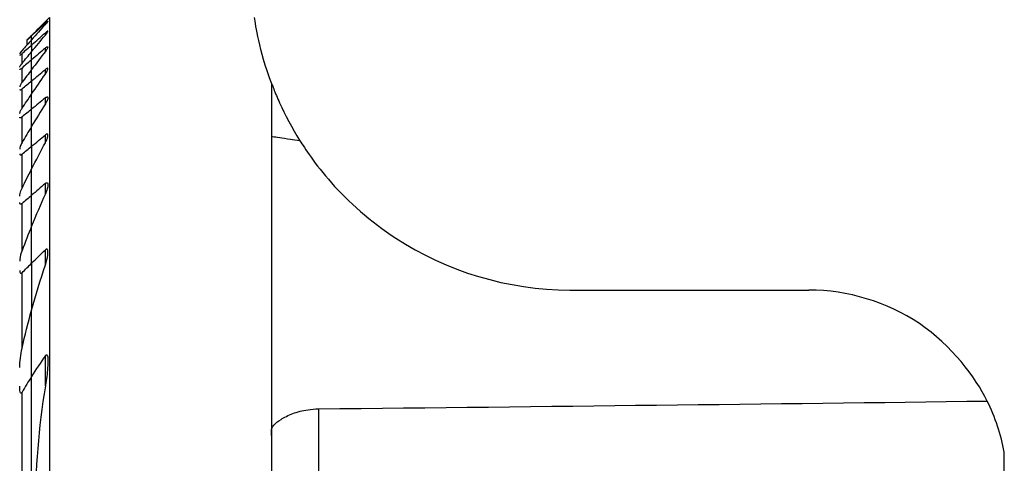
# Model space of a CAD drawing. Units: millimetres. Extents: x -16.8 to 48, y -44.1 to 27.4.
# Drawn here: x -0.3 to 24.4, y 1.2 to 12.4 of the extents above; entities that cross this region are included whole.
import ezdxf

# ---------------------------------------------------------------- set-up
doc = ezdxf.new("R2010")
doc.units = ezdxf.units.MM
doc.layers.add('1', color=4, linetype='CONTINUOUS')
doc.layers.add('SK1', color=4, linetype='CONTINUOUS')

msp = doc.modelspace()

# ---------------------------------------------------------------- linework, layer by layer
at = {"layer": '1'}
for p, q in [((0.4512, 12.4097), (0.4512, -12.4097)), ((0.3463, 12.2345), (0.3463, 12.2691)), ((0, 11.947), (0, 11.955)), ((0, 11.8484), (0, 11.947)), ((0.3463, 11.9647), (0.3463, 12.0234)), ((0, 11.7159), (0, 11.8485)), ((0, 11.7159), (0, 11.548)), ((0.3463, 11.5541), (0.3463, 11.6391)), ((0, 11.3432), (0, 11.548)), ((0, 11.0995), (0, 11.3432)), ((0, 10.8143), (0, 11.0996)), ((0.3463, 10.9871), (0.3463, 11.1018)), ((0, 10.8143), (0, 10.4842)), ((6.0275, 10.7543), (6.0272, 9.3943)), ((0, 10.1048), (0, 10.4842)), ((0.3463, 10.2377), (0.3463, 10.3878)), ((0, 9.6702), (0, 10.1048)), ((0, 9.1727), (0, 9.6702)), ((0.3463, 9.2615), (0.3463, 9.4572)), ((0, 9.1727), (0, 8.6012)), ((0, 7.94), (0, 8.6012)), ((0.3463, 7.9763), (0.3463, 8.2368)), ((0, 7.1641), (0, 7.94)), ((0, 6.231), (0, 7.1642)), ((0.3463, 6.1919), (0.3463, 6.567)), ((0, 6.231), (0, 5.0539)), ((13.519, 5.5608), (19.519, 5.5608)), ((0, 3.3884), (0, 5.0541)), ((0.3463, 3.1518), (0.3463, 3.9093)), ((0, -3.3884), (0, 3.3884)), ((7.2052, 2.574), (7.204, -3.8026)), ((6.0259, 2.0399), (6.0251, -2.3475)), ((24.4332, -0.573), (24.4332, 1.4834))]:
    msp.add_line(p, q, dxfattribs=at)
msp.add_arc((19.519, 0.5608), 5, 10.63329, 26.22501, dxfattribs=at)
for centre, major_axis, ratio, start_param, end_param in [((6.0265, 0), (-0.0027, -12.5), 0.000231, -2.6067574, -0.1716808), ((6.0265, 5.6569), (-0.0008, -3.75), 0.000231, -3.0597107, 0.267178), ((-83.9747, 5.6569), (-218.1516, -0.6514), 0.016929, 2.0019504, 2.0885489)]:
    msp.add_ellipse(centre, major_axis=major_axis, ratio=ratio, start_param=start_param, end_param=end_param, dxfattribs=at)
for points in [[(0, 11.955), (0.1504, 12.1066), (0.3008, 12.2581), (0.4512, 12.4097)], [(6.0274, 10.7544), (5.7022, 11.6225), (5.6324, 12.2026), (5.6023, 12.4097)], [(0.3463, 12.2691), (0.2307, 12.1619), (0.1153, 12.0546), (0, 11.947)], [(0.3463, 12.2346), (0.2304, 12.1064), (0.115, 11.9777), (0, 11.8485)], [(0, 11.7159), (0.1153, 11.8185), (0.2308, 11.921), (0.3463, 12.0234)], [(0, 11.548), (0.1148, 11.6876), (0.2303, 11.8265), (0.3463, 11.9647)], [(0.3463, 11.6391), (0.2308, 11.5405), (0.1154, 11.4419), (0, 11.3432)], [(0.3463, 11.5542), (0.2301, 11.4034), (0.1146, 11.2519), (0, 11.0996)], [(0, 10.8143), (0.1154, 10.9102), (0.2308, 11.006), (0.3463, 11.1018)], [(0, 10.4842), (0.1143, 10.6529), (0.2297, 10.8205), (0.3463, 10.9871)], [(0.3463, 10.3878), (0.2308, 10.2935), (0.1154, 10.1991), (0, 10.1048)], [(0.3463, 10.2377), (0.2292, 10.0499), (0.1137, 9.8607), (0, 9.6702)], [(0, 9.1727), (0.1154, 9.2675), (0.2308, 9.3623), (0.3463, 9.4572)], [(0, 8.6012), (0.1128, 8.8232), (0.2283, 9.0433), (0.3463, 9.2617)], [(0.3463, 8.2368), (0.2308, 8.138), (0.1154, 8.039), (0, 7.94)], [(0.3463, 7.9764), (0.2266, 7.7081), (0.111, 7.4374), (0, 7.1642)], [(0, 6.231), (0.115, 6.3435), (0.2305, 6.4555), (0.3463, 6.567)], [(0, 5.0541), (0.1055, 5.4373), (0.2213, 5.8168), (0.3463, 6.192)], [(0.3463, 3.9093), (0.2274, 3.7388), (0.1116, 3.5653), (0, 3.3884)], [(0.3463, 3.1519), (0.0034, 1.0506), (0.0034, -1.0506), (0.3463, -3.1519)]]:
    msp.add_open_spline(points, degree=3, dxfattribs=at)
for points, knots in [([(0.3463, 12.2691), (0.3578, 12.2798), (0.369, 12.2899), (0.3862, 12.3043), (0.3928, 12.3096), (0.4025, 12.3165), (0.4061, 12.3186), (0.4106, 12.32), (0.4115, 12.3194), (0.4108, 12.3155), (0.4093, 12.3124), (0.4034, 12.303), (0.3981, 12.2958), (0.3829, 12.2765), (0.3718, 12.2634), (0.3554, 12.2448), (0.3509, 12.2398), (0.3463, 12.2346)], [0, 0, 0, 0, 0.1655601, 0.1655601, 0.2873347, 0.2873347, 0.3902471, 0.3902471, 0.4935128, 0.4935128, 0.5921088, 0.5921088, 0.7323146, 0.7323146, 0.9288455, 0.9288455, 1, 1, 1, 1]), ([(0.3463, 11.9647), (0.3594, 11.9804), (0.3716, 11.9958), (0.3902, 12.0211), (0.3974, 12.0317), (0.4066, 12.0475), (0.4095, 12.0536), (0.4116, 12.0615), (0.4114, 12.0641), (0.4084, 12.0663), (0.4055, 12.0661), (0.3977, 12.0629), (0.3929, 12.0601), (0.3801, 12.0515), (0.3714, 12.0447), (0.3571, 12.0328), (0.3517, 12.0282), (0.3463, 12.0234)], [0, 0, 0, 0, 0.2076752, 0.2076752, 0.3706443, 0.3706443, 0.4949972, 0.4949972, 0.5961865, 0.5961865, 0.6978795, 0.6978795, 0.7928078, 0.7928078, 0.9252768, 0.9252768, 1, 1, 1, 1]), ([(0.3463, 11.6391), (0.3559, 11.6474), (0.3656, 11.6549), (0.3814, 11.6658), (0.388, 11.6698), (0.3991, 11.6746), (0.4036, 11.6754), (0.4092, 11.6739), (0.4107, 11.6718), (0.4117, 11.665), (0.4105, 11.6594), (0.405, 11.6439), (0.3994, 11.6329), (0.3824, 11.604), (0.3693, 11.5848), (0.352, 11.5617), (0.3492, 11.5579), (0.3463, 11.5542)], [0, 0, 0, 0, 0.1290965, 0.1290965, 0.2330929, 0.2330929, 0.3381656, 0.3381656, 0.4288322, 0.4288322, 0.5450438, 0.5450438, 0.7091735, 0.7091735, 0.9533991, 0.9533991, 1, 1, 1, 1]), ([(0.3463, 10.9871), (0.365, 11.0139), (0.3818, 11.0411), (0.4, 11.0777), (0.4049, 11.0895), (0.4105, 11.108), (0.4117, 11.1154), (0.4107, 11.1253), (0.4091, 11.1286), (0.4037, 11.1322), (0.3996, 11.1326), (0.39, 11.1304), (0.3847, 11.1281), (0.3711, 11.1207), (0.3624, 11.1146), (0.3512, 11.1058), (0.3487, 11.1038), (0.3463, 11.1018)], [0, 0, 0, 0, 0.3118843, 0.3118843, 0.4659681, 0.4659681, 0.5891654, 0.5891654, 0.6809017, 0.6809017, 0.7734121, 0.7734121, 0.8560976, 0.8560976, 0.9691212, 0.9691212, 1, 1, 1, 1]), ([(6.0275, 10.7543), (6.0264, 10.7571), (6.0301, 10.7471), (6.0467, 10.7034), (6.0626, 10.6619), (6.1202, 10.5162), (6.1723, 10.3912), (6.3643, 9.967), (6.5371, 9.6365), (6.7413, 9.3108)], [0, 0, 0, 0, 0.0817474, 0.0817474, 0.1972358, 0.1972358, 0.4396718, 0.4396718, 1, 1, 1, 1]), ([(0.3463, 10.3878), (0.3541, 10.3942), (0.362, 10.3999), (0.377, 10.4088), (0.3843, 10.412), (0.3956, 10.4141), (0.4001, 10.4136), (0.4063, 10.4099), (0.4083, 10.407), (0.4115, 10.3978), (0.4117, 10.3904), (0.409, 10.3693), (0.4044, 10.3542), (0.3885, 10.313), (0.3744, 10.2851), (0.3544, 10.2509), (0.3504, 10.2443), (0.3463, 10.2377)], [0, 0, 0, 0, 0.09379, 0.09379, 0.189854, 0.189854, 0.2726057, 0.2726057, 0.3461486, 0.3461486, 0.4592362, 0.4592362, 0.6378601, 0.6378601, 0.9310293, 0.9310293, 1, 1, 1, 1]), ([(0.3463, 9.2617), (0.3663, 9.2987), (0.3835, 9.3365), (0.401, 9.3881), (0.4055, 9.404), (0.4111, 9.4337), (0.4123, 9.448), (0.4092, 9.4647), (0.4074, 9.4695), (0.4016, 9.4766), (0.3975, 9.4789), (0.3881, 9.4798), (0.3828, 9.4788), (0.372, 9.4747), (0.3664, 9.4716), (0.356, 9.4648), (0.3511, 9.4611), (0.3463, 9.4572)], [0, 0, 0, 0, 0.3478788, 0.3478788, 0.5042659, 0.5042659, 0.6628886, 0.6628886, 0.7391439, 0.7391439, 0.8165541, 0.8165541, 0.8836055, 0.8836055, 0.9464986, 0.9464986, 1, 1, 1, 1]), ([(6.7413, 9.3108), (6.6556, 9.3201), (6.5744, 9.3311), (6.3963, 9.3579), (6.3046, 9.3739), (6.1546, 9.3984), (6.0964, 9.4066), (6.0376, 9.407), (6.0254, 9.4029), (6.0272, 9.3943)], [0, 0, 0, 0, 0.199493, 0.199493, 0.4816092, 0.4816092, 0.7801039, 0.7801039, 1, 1, 1, 1]), ([(6.682, 9.4068), (6.682, 9.4068), (6.682, 9.4068), (6.6815, 9.4076), (6.7038, 9.3676), (6.7493, 9.2945)], [0, 0, 0, 0, 0.001105, 0.001105, 1, 1, 1, 1]), ([(6.7413, 9.3108), (6.8503, 9.137), (7.1124, 8.728), (7.9521, 7.7806), (8.5133, 7.2744), (10.4194, 6.0312), (11.9651, 5.5608), (13.519, 5.5608)], [0, 0, 0, 0, 0.25, 0.25, 0.5, 0.5, 1, 1, 1, 1]), ([(0.3463, 8.2368), (0.352, 8.2417), (0.3579, 8.2461), (0.3697, 8.2529), (0.3757, 8.2554), (0.386, 8.257), (0.3906, 8.2564), (0.3976, 8.253), (0.4004, 8.2505), (0.4063, 8.242), (0.4086, 8.2349), (0.4121, 8.2133), (0.4115, 8.197), (0.4054, 8.1461), (0.3957, 8.1089), (0.373, 8.0402), (0.3604, 8.0082), (0.3463, 7.9764)], [0, 0, 0, 0, 0.0579606, 0.0579606, 0.1174325, 0.1174325, 0.1720808, 0.1720808, 0.2205981, 0.2205981, 0.3022313, 0.3022313, 0.4483144, 0.4483144, 0.7472928, 0.7472928, 1, 1, 1, 1]), ([(0.3463, 6.192), (0.3734, 6.2735), (0.395, 6.3566), (0.4086, 6.4576), (0.4107, 6.4793), (0.4116, 6.5211), (0.4107, 6.5419), (0.4037, 6.5661), (0.4008, 6.5726), (0.3943, 6.5806), (0.3913, 6.583), (0.3843, 6.5859), (0.3802, 6.5862), (0.3721, 6.5847), (0.3681, 6.5831), (0.3581, 6.5775), (0.352, 6.5726), (0.3463, 6.567)], [0, 0, 0, 0, 0.5085917, 0.5085917, 0.6478455, 0.6478455, 0.7888963, 0.7888963, 0.8463868, 0.8463868, 0.8823322, 0.8823322, 0.9187195, 0.9187195, 0.9504288, 0.9504288, 1, 1, 1, 1]), ([(24.0044, 2.7703), (23.711, 3.3658), (23.1129, 4.1723), (21.4852, 5.2611), (20.5099, 5.5608), (19.519, 5.5608)], [0, 0, 0, 0, 0.5, 0.5, 1, 1, 1, 1]), ([(0.3463, 3.9093), (0.35, 3.9147), (0.3541, 3.9198), (0.3614, 3.9266), (0.3643, 3.9289), (0.3697, 3.9317), (0.3722, 3.9325), (0.3771, 3.9328), (0.3794, 3.9323), (0.3842, 3.93), (0.3865, 3.928), (0.392, 3.9213), (0.3946, 3.9159), (0.4031, 3.8933), (0.4059, 3.8732), (0.4158, 3.7735), (0.4101, 3.6873), (0.3919, 3.4595), (0.3724, 3.3147), (0.3483, 3.1643), (0.3473, 3.1581), (0.3463, 3.1519)], [0, 0, 0, 0, 0.0234761, 0.0234761, 0.0379403, 0.0379403, 0.0496344, 0.0496344, 0.0613746, 0.0613746, 0.0759633, 0.0759633, 0.1008972, 0.1008972, 0.1755508, 0.1755508, 0.4749944, 0.4749944, 0.9784495, 0.9784495, 1, 1, 1, 1]), ([(6.0259, 2.0399), (6.0236, 2.0752), (6.0441, 2.1184), (6.1255, 2.2111), (6.1872, 2.2619), (6.346, 2.362), (6.4466, 2.4124), (6.6747, 2.4975), (6.8063, 2.5328), (7.0283, 2.5659), (7.1169, 2.5731), (7.2052, 2.574)], [0, 0, 0, 0, 0.2104735, 0.2104735, 0.4203567, 0.4203567, 0.6391808, 0.6391808, 0.8622639, 0.8622639, 1, 1, 1, 1])]:
    msp.add_open_spline(points, degree=3, knots=knots, dxfattribs=at)
at = {"layer": 'SK1'}
for p, q in [((0, 11.947), (0, 11.955)), ((0, 11.8484), (0, 11.947)), ((-0.1083, 11.7262), (-0.1083, 11.8459)), ((0, 11.7159), (0, 11.8485)), ((0, 11.7159), (0, 11.548)), ((-0.2388, 11.2557), (-0.2388, 11.5031)), ((0, 11.3432), (0, 11.548)), ((-0.2388, 10.7792), (-0.2388, 11.1388)), ((0, 11.0995), (0, 11.3432)), ((0, 10.8143), (0, 11.0996)), ((0, 10.8143), (0, 10.4842)), ((-0.2388, 10.1275), (-0.2388, 10.616)), ((0, 10.1048), (0, 10.4842)), ((-0.2388, 9.2636), (-0.2388, 9.9096)), ((0, 9.6702), (0, 10.1048)), ((0, 9.1727), (0, 9.6702)), ((0, 9.1727), (0, 8.6012)), ((-0.2388, 8.1203), (-0.2388, 8.9764)), ((0, 7.94), (0, 8.6012)), ((0, 7.1641), (0, 7.94)), ((-0.2388, 6.5526), (-0.2388, 7.7348)), ((0, 6.231), (0, 7.1642)), ((0, 6.231), (0, 5.0539)), ((-0.2388, 4.1002), (-0.2388, 5.9961)), ((0, 3.3884), (0, 5.0541)), ((0, -3.3884), (0, 3.3884)), ((-0.2388, -2.9922), (-0.2388, 2.9922))]:
    msp.add_line(p, q, dxfattribs=at)
for points, knots in [([(-0.1083, 11.8459), (-0.1002, 11.8541), (-0.0921, 11.8622), (-0.056, 11.8986), (-0.028, 11.9268), (0, 11.955)], [0, 0, 0, 0, 0.2239171, 0.2239171, 1, 1, 1, 1]), ([(-0.2388, 11.5788), (-0.2512, 11.5647), (-0.2628, 11.5509), (-0.2799, 11.529), (-0.2863, 11.5203), (-0.2946, 11.5074), (-0.2972, 11.5025), (-0.2986, 11.498), (-0.2988, 11.497), (-0.2988, 11.4961)], [0, 0, 0, 0, 0.3980597, 0.3980597, 0.6933237, 0.6933237, 0.9228066, 0.9228066, 1, 1, 1, 1]), ([(-0.2988, 11.4653), (-0.2988, 11.4632), (-0.2976, 11.4622), (-0.293, 11.4627), (-0.2895, 11.4641), (-0.2809, 11.4692), (-0.2758, 11.4728), (-0.2607, 11.4841), (-0.2498, 11.4933), (-0.2388, 11.5031)], [0, 0, 0, 0, 0.2129506, 0.2129506, 0.4274281, 0.4274281, 0.6400504, 0.6400504, 1, 1, 1, 1]), ([(-0.2988, 11.1591), (-0.2988, 11.1633), (-0.2967, 11.1696), (-0.2888, 11.186), (-0.282, 11.1971), (-0.2641, 11.2235), (-0.2519, 11.2396), (-0.2388, 11.2558)], [0, 0, 0, 0, 0.2539577, 0.2539577, 0.5820891, 0.5820891, 1, 1, 1, 1]), ([(-0.2388, 11.1388), (-0.2478, 11.131), (-0.2568, 11.1239), (-0.2716, 11.1136), (-0.2777, 11.1099), (-0.2879, 11.1053), (-0.2921, 11.1044), (-0.2971, 11.1057), (-0.2984, 11.1075), (-0.2987, 11.1106), (-0.2988, 11.111), (-0.2988, 11.1115)], [0, 0, 0, 0, 0.2924916, 0.2924916, 0.527632, 0.527632, 0.7651661, 0.7651661, 0.9705971, 0.9705971, 1, 1, 1, 1]), ([(-0.2388, 10.7792), (-0.2554, 10.7567), (-0.2703, 10.7341), (-0.2876, 10.7022), (-0.2926, 10.6913), (-0.2976, 10.6759), (-0.2988, 10.6705), (-0.2988, 10.6661)], [0, 0, 0, 0, 0.5254317, 0.5254317, 0.8157572, 0.8157572, 1, 1, 1, 1]), ([(-0.2988, 10.5995), (-0.2988, 10.5955), (-0.2979, 10.5922), (-0.2938, 10.5881), (-0.2906, 10.5872), (-0.2826, 10.5882), (-0.2779, 10.5899), (-0.2661, 10.5958), (-0.2586, 10.6007), (-0.247, 10.6093), (-0.2429, 10.6126), (-0.2388, 10.616)], [0, 0, 0, 0, 0.2096782, 0.2096782, 0.4228802, 0.4228802, 0.6199955, 0.6199955, 0.869457, 0.869457, 1, 1, 1, 1]), ([(-0.2988, 9.994), (-0.2988, 10.0047), (-0.2951, 10.0186), (-0.2821, 10.0527), (-0.2712, 10.0743), (-0.2523, 10.1064), (-0.2457, 10.117), (-0.2388, 10.1275)], [0, 0, 0, 0, 0.334159, 0.334159, 0.7851426, 0.7851426, 1, 1, 1, 1]), ([(-0.2388, 9.9096), (-0.246, 9.9037), (-0.2533, 9.8984), (-0.2672, 9.8901), (-0.274, 9.8871), (-0.2845, 9.8852), (-0.2886, 9.8857), (-0.2943, 9.889), (-0.2962, 9.8917), (-0.2983, 9.8979), (-0.2988, 9.9013), (-0.2988, 9.9051)], [0, 0, 0, 0, 0.2285493, 0.2285493, 0.4627772, 0.4627772, 0.6644526, 0.6644526, 0.8447631, 0.8447631, 1, 1, 1, 1]), ([(-0.2388, 9.2637), (-0.2582, 9.23), (-0.2747, 9.1957), (-0.2934, 9.142), (-0.2988, 9.1205), (-0.2988, 9.1032)], [0, 0, 0, 0, 0.596087, 0.596087, 1, 1, 1, 1]), ([(-0.2988, 8.9859), (-0.2988, 8.9791), (-0.2979, 8.9728), (-0.2943, 8.9635), (-0.2917, 8.9601), (-0.2853, 8.9564), (-0.2815, 8.9556), (-0.2731, 8.9564), (-0.2683, 8.9578), (-0.2568, 8.9632), (-0.2498, 8.9678), (-0.2415, 8.9742), (-0.2401, 8.9753), (-0.2388, 8.9764)], [0, 0, 0, 0, 0.2313641, 0.2313641, 0.4230183, 0.4230183, 0.5844861, 0.5844861, 0.7458469, 0.7458469, 0.9576148, 0.9576148, 1, 1, 1, 1]), ([(-0.2988, 7.9204), (-0.2988, 7.9413), (-0.2945, 7.965), (-0.2775, 8.0314), (-0.26, 8.0764), (-0.2388, 8.1203)], [0, 0, 0, 0, 0.3583546, 0.3583546, 1, 1, 1, 1]), ([(-0.2388, 7.7348), (-0.244, 7.7303), (-0.2494, 7.7262), (-0.2601, 7.72), (-0.2656, 7.7177), (-0.2751, 7.7162), (-0.2793, 7.7168), (-0.2858, 7.7198), (-0.2884, 7.7222), (-0.2939, 7.7299), (-0.2961, 7.7365), (-0.2983, 7.7495), (-0.2988, 7.7559), (-0.2988, 7.7626)], [0, 0, 0, 0, 0.1559627, 0.1559627, 0.3161913, 0.3161913, 0.4632491, 0.4632491, 0.5943333, 0.5943333, 0.8173015, 0.8173015, 1, 1, 1, 1]), ([(-0.2388, 6.5528), (-0.2666, 6.4785), (-0.2876, 6.4018), (-0.2976, 6.3139), (-0.2988, 6.298), (-0.2988, 6.2827)], [0, 0, 0, 0, 0.8194559, 0.8194559, 1, 1, 1, 1]), ([(-0.2988, 6.0533), (-0.2988, 6.0362), (-0.2976, 6.0193), (-0.2916, 5.998), (-0.2889, 5.9916), (-0.2829, 5.9839), (-0.2801, 5.9815), (-0.2738, 5.9787), (-0.2701, 5.9783), (-0.2629, 5.9794), (-0.2593, 5.9808), (-0.2507, 5.9855), (-0.2455, 5.9896), (-0.24, 5.9949), (-0.2394, 5.9955), (-0.2388, 5.9961)], [0, 0, 0, 0, 0.3715571, 0.3715571, 0.5479675, 0.5479675, 0.6517618, 0.6517618, 0.756979, 0.756979, 0.8478092, 0.8478092, 0.9832142, 0.9832142, 1, 1, 1, 1]), ([(-0.2988, 3.6175), (-0.2988, 3.6937), (-0.2921, 3.7718), (-0.272, 3.9331), (-0.2575, 4.017), (-0.2388, 4.1003)], [0, 0, 0, 0, 0.4810836, 0.4810836, 1, 1, 1, 1]), ([(-0.2388, 2.9922), (-0.2421, 2.9864), (-0.2458, 2.9806), (-0.252, 2.9737), (-0.2541, 2.9716), (-0.2583, 2.9687), (-0.2603, 2.9676), (-0.2643, 2.9667), (-0.2663, 2.9667), (-0.2698, 2.9678), (-0.2712, 2.9687), (-0.275, 2.9719), (-0.277, 2.9747), (-0.2831, 2.9857), (-0.2859, 2.9957), (-0.2966, 3.0436), (-0.2981, 3.0858), (-0.2987, 3.1338), (-0.2988, 3.1404), (-0.2988, 3.147)], [0, 0, 0, 0, 0.0832, 0.0832, 0.1220875, 0.1220875, 0.1552387, 0.1552387, 0.188799, 0.188799, 0.2172376, 0.2172376, 0.268129, 0.268129, 0.4032931, 0.4032931, 0.9185717, 0.9185717, 1, 1, 1, 1])]:
    msp.add_open_spline(points, degree=3, knots=knots, dxfattribs=at)
for points in [[(0, 11.947), (-0.0361, 11.9133), (-0.0722, 11.8796), (-0.1083, 11.8459)], [(0, 11.8485), (-0.0798, 11.7589), (-0.1594, 11.669), (-0.2388, 11.5788)], [(-0.2388, 11.5031), (-0.1592, 11.5741), (-0.0796, 11.6451), (0, 11.7159)], [(-0.2388, 11.2558), (-0.1595, 11.3535), (-0.0799, 11.4509), (0, 11.548)], [(0, 11.3432), (-0.0796, 11.2751), (-0.1592, 11.207), (-0.2388, 11.1388)], [(0, 11.0996), (-0.08, 10.9932), (-0.1596, 10.8864), (-0.2388, 10.7792)], [(-0.2388, 10.616), (-0.1592, 10.6821), (-0.0796, 10.7482), (0, 10.8143)], [(-0.2388, 10.1275), (-0.1598, 10.2469), (-0.0802, 10.3658), (0, 10.4842)], [(0, 10.1048), (-0.0796, 10.0397), (-0.1592, 9.9747), (-0.2388, 9.9096)], [(0, 9.6702), (-0.0805, 9.5354), (-0.1601, 9.3999), (-0.2388, 9.2637)], [(-0.2388, 8.9764), (-0.1592, 9.0418), (-0.0796, 9.1072), (0, 9.1727)], [(-0.2388, 8.1203), (-0.1606, 8.2816), (-0.081, 8.4419), (0, 8.6012)], [(0, 7.94), (-0.0796, 7.8717), (-0.1592, 7.8032), (-0.2388, 7.7348)], [(0, 7.1642), (-0.0822, 6.9617), (-0.1619, 6.7579), (-0.2388, 6.5528)], [(-0.2388, 5.9961), (-0.1594, 6.0746), (-0.0798, 6.1529), (0, 6.231)], [(-0.2388, 4.1003), (-0.1666, 4.4206), (-0.0868, 4.7387), (0, 5.0541)], [(0, 3.3884), (-0.082, 3.2584), (-0.1618, 3.1264), (-0.2388, 2.9922)]]:
    msp.add_open_spline(points, degree=3, dxfattribs=at)

doc.saveas('drawing.dxf')
